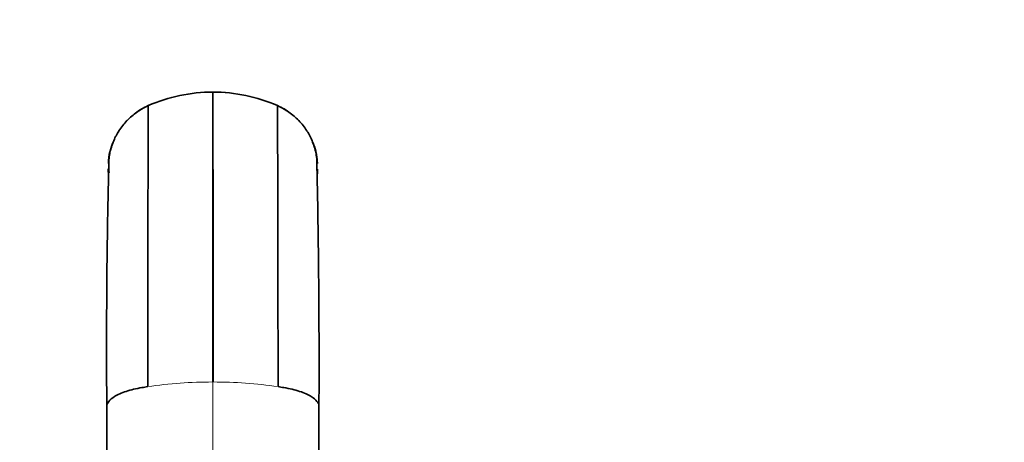
# Model space of a CAD drawing. Units: millimetres. Extents: x 0 to 1844, y 0 to 2553.
# Drawn here: x 982 to 1163, y 1811 to 1889 of the extents above; entities that cross this region are included whole.
import ezdxf
from ezdxf import colors
from ezdxf.entities.mleader import LeaderData, LeaderLine
from ezdxf.math import Vec2, Vec3

# ---------------------------------------------------------------- set-up
doc = ezdxf.new("R2010")
doc.units = ezdxf.units.MM
doc.layers.add('DV1_Défaut', color=7, linetype='Continuous')
doc.layers.add('Défaut', color=7, linetype='Continuous')

# ---------------------------------------------------------------- blocks, each defined once
blk = doc.blocks.new('_DOT')
at = {"color": 0}
blk.add_line((0, 0), (-1, 0), dxfattribs=at)
at = {"color": 0, "const_width": 0.333}
blk.add_lwpolyline([(-0.1665, 0, 1), (0.1665, 0, 1)], format="xyb", close=True, dxfattribs=at)
blk = doc.blocks.new('SE')
at = {"layer": 'DV1_Défaut', "color": 7, "linetype": 'Continuous', "lineweight": 35}
for p, q in [((1017.75, 1875.28), (1017.75, 1875.24)), ((1017.75, 1821.98), (1017.75, 1875.24)), ((998.23, 1817.59), (998.23, 1804.22)), ((1037.27, 1804.22), (1037.27, 1817.59))]:
    blk.add_line(p, q, dxfattribs=at)
at = {"layer": 'DV1_Défaut', "color": 7, "linetype": 'Continuous', "lineweight": 18}
for p, q in [((1017.75, 1821.98), (1017.71, 1821.98)), ((1017.75, 1808.61), (1017.75, 1821.98)), ((1017.75, 1821.98), (1017.79, 1821.98))]:
    blk.add_line(p, q, dxfattribs=at)
at = {"layer": 'DV1_Défaut', "color": 7, "linetype": 'Continuous', "lineweight": 35}
for centre, radius, start, end in [((1017.77, 1845.51), 29.8, 90.0364, 113.5447), ((32522.12, 1826.29), 31504.41, 179.910906, 180.007834), ((1017.73, 1845.51), 29.8, 66.4552, 89.9636), ((-30486.62, 1826.29), 31504.41, 359.992166, 0.089094), ((1011.18, 1861.28), 12.72, 114.7169, 126.9472), ((12569.19, 1825.36), 11563.42, 179.764953, 180.020982), ((1024.32, 1861.28), 12.72, 53.0528, 65.2831), ((-10638.07, 1825.16), 11667.8, 359.980164, 0.233902), ((1011.18, 1861.28), 12.72, 157.4249, 163.0487), ((1024.32, 1861.28), 12.72, 16.9513, 22.5751), ((2367.78, 1828.32), 1369.59, 178.54925, 180.44802), ((954.1, 1861.44), 44.42, 0.9518, 0.9796), ((1011.18, 1861.28), 12.72, 171.8669, 173.7074), ((-679.04, 1825.29), 1716.32, 359.74379, 1.25895), ((1024.32, 1861.28), 12.72, 6.2926, 8.1331), ((1081.39, 1861.44), 44.42, 179.0204, 179.0482), ((-45636.44, 1810.94), 46634.98, 0.060991, 0.061699), ((47671.93, 1810.94), 46634.98, 179.938301, 179.939361)]:
    blk.add_arc(centre, radius, start, end, dxfattribs=at)
at = {"layer": 'DV1_Défaut', "color": 7, "linetype": 'Continuous', "lineweight": 18}
for centre, start, end in [((1017.62, 1739.63), 89.9358, 98.2757), ((1017.88, 1739.63), 81.7243, 90.0642)]:
    blk.add_arc(centre, 82.35, start, end, dxfattribs=at)
for points, knots in [([(1005.86, 1872.79), (1005.86, 1872.79), (1005.86, 1872.8), (1005.87, 1872.8), (1005.87, 1872.8), (1005.87, 1872.8), (1005.87, 1872.8), (1005.87, 1872.8), (1005.88, 1872.8), (1005.89, 1872.81), (1006.82, 1873.21), (1007.77, 1873.57), (1009.7, 1874.18), (1010.69, 1874.44), (1012.68, 1874.86), (1013.69, 1875.01), (1015.71, 1875.22), (1016.73, 1875.28), (1017.75, 1875.28)], [0, 0, 0, 0, 0.000242, 0.000242, 0.000242, 0.000272, 0.000272, 0.000272, 0.002375, 0.002375, 0.002375, 0.250204, 0.251781, 0.500136, 0.501188, 0.750068, 0.750594, 1, 1, 1, 1]), ([(1029.64, 1872.79), (1029.63, 1872.8), (1028.95, 1873.1), (1028, 1873.47), (1027.03, 1873.79), (1025.94, 1874.14), (1024.96, 1874.4), (1023.96, 1874.62), (1022.82, 1874.86), (1021.81, 1875.02), (1019.79, 1875.22), (1018.77, 1875.28), (1017.75, 1875.28)], [0, 0, 0, 0, 0.002104, 0.182739, 0.250001, 0.251579, 0.46355, 0.500001, 0.501054, 0.750001, 0.750527, 1, 1, 1, 1])]:
    blk.add_open_spline(points, degree=3, knots=knots, dxfattribs=at)
at = {"layer": 'DV1_Défaut', "color": 7, "linetype": 'Continuous', "lineweight": 35}
for points, knots in [([(999.41, 1866.11), (999.54, 1866.45), (999.72, 1866.85), (1000.07, 1867.53), (1000.27, 1867.87), (1000.45, 1868.16), (1000.46, 1868.17), (1000.68, 1868.51), (1001.14, 1869.17), (1001.69, 1869.8), (1002.24, 1870.37), (1002.54, 1870.64), (1002.82, 1870.88), (1002.82, 1870.89), (1003.13, 1871.15), (1003.75, 1871.63), (1004.43, 1872.06), (1005.11, 1872.44), (1005.48, 1872.63), (1005.84, 1872.79), (1005.86, 1872.79)], [0, 0, 0, 0, 0.115153, 0.135073, 0.240464, 0.241619, 0.242774, 0.243929, 0.36936, 0.494796, 0.506094, 0.620226, 0.621261, 0.622295, 0.623329, 0.74653, 0.869737, 0.875668, 0.992943, 1, 1, 1, 1]), ([(1036.09, 1866.11), (1035.96, 1866.45), (1035.78, 1866.85), (1035.43, 1867.53), (1035.23, 1867.87), (1035.05, 1868.16), (1035.04, 1868.17), (1034.82, 1868.51), (1034.36, 1869.17), (1033.81, 1869.8), (1033.26, 1870.37), (1032.96, 1870.64), (1032.68, 1870.88), (1032.68, 1870.89), (1032.37, 1871.15), (1031.75, 1871.63), (1031.07, 1872.06), (1030.39, 1872.44), (1030.02, 1872.63), (1029.66, 1872.79), (1029.64, 1872.79)], [0, 0, 0, 0, 0.115153, 0.135073, 0.240464, 0.241619, 0.242774, 0.243929, 0.36936, 0.494796, 0.506094, 0.620226, 0.621261, 0.622295, 0.623329, 0.74653, 0.869737, 0.875668, 0.992943, 1, 1, 1, 1]), ([(998.52, 1862.17), (998.53, 1862.91), (998.63, 1863.66), (998.97, 1864.98), (999.17, 1865.56), (999.41, 1866.11)], [0, 0, 0, 0, 0.55639, 0.565519, 1, 1, 1, 1]), ([(998.62, 1863), (998.65, 1863.23), (998.73, 1863.79), (998.86, 1864.41), (998.97, 1864.79), (998.99, 1864.87), (998.99, 1864.88), (999.1, 1865.27), (999.24, 1865.68), (999.39, 1866.08), (999.41, 1866.11)], [0, 0, 0, 0, 0.218051, 0.523944, 0.588165, 0.591938, 0.595711, 0.599484, 0.969957, 1, 1, 1, 1]), ([(1036.98, 1862.17), (1036.97, 1862.91), (1036.87, 1863.66), (1036.53, 1864.98), (1036.33, 1865.56), (1036.09, 1866.11)], [0, 0, 0, 0, 0.55639, 0.565519, 1, 1, 1, 1]), ([(1036.94, 1862.15), (1036.94, 1862.27), (1036.9, 1862.79), (1036.8, 1863.63), (1036.63, 1864.41), (1036.53, 1864.79), (1036.51, 1864.87), (1036.51, 1864.88), (1036.4, 1865.27), (1036.26, 1865.68), (1036.1, 1866.08), (1036.09, 1866.11)], [0, 0, 0, 0, 0.087485, 0.380651, 0.622936, 0.673803, 0.676791, 0.67978, 0.682768, 0.976205, 1, 1, 1, 1]), ([(998.7, 1860.46), (998.69, 1860.48), (998.68, 1860.52), (998.66, 1860.59), (998.64, 1860.66), (998.62, 1860.72), (998.62, 1860.75), (998.62, 1860.76), (998.61, 1860.79), (998.6, 1860.85), (998.58, 1860.93), (998.57, 1861.02), (998.56, 1861.1), (998.55, 1861.19), (998.55, 1861.25), (998.55, 1861.28)], [0, 0, 0, 0, 0.0646544, 0.158518, 0.2523816, 0.3462452, 0.3563097, 0.3663741, 0.3764386, 0.4803655, 0.5842924, 0.6882193, 0.7921461, 0.8960731, 1, 1, 1, 1]), ([(998.23, 1817.59), (998.23, 1817.86), (998.59, 1818.45), (999.61, 1819.39), (1001.66, 1820.3), (1003.98, 1820.84), (1005.4, 1821.07), (1005.77, 1821.12)], [0, 0, 0, 0, 0.174655, 0.385141, 0.648889, 0.911609, 1, 1, 1, 1]), ([(1037.27, 1817.59), (1037.27, 1817.86), (1036.91, 1818.45), (1035.88, 1819.39), (1033.84, 1820.3), (1031.52, 1820.84), (1030.09, 1821.07), (1029.73, 1821.12)], [0, 0, 0, 0, 0.1746548, 0.3851408, 0.6488891, 0.9116086, 1, 1, 1, 1])]:
    blk.add_open_spline(points, degree=3, knots=knots, dxfattribs=at)

msp = doc.modelspace()

# ---------------------------------------------------------------- block references
at = {"layer": 'Défaut'}
msp.add_blockref('SE', (0, 0), dxfattribs=at)

# ---------------------------------------------------------------- leaders
at = {"layer": 'Défaut', "color": 7, "linetype": 'Continuous', "lineweight": 18}
ml = msp.add_multileader_mtext('Standard', dxfattribs=at)
ml.set_content('{\\pxsm0.9;\\fSolid Edge ISO|b1||i0||c0|p34;\\W1.;16/11/2016\\P}', color=256)
ml.set_leader_properties()
ml.set_arrow_properties(name='DOT')
ml.build(insert=Vec2(0, 0))
ml.multileader.update_dxf_attribs({"leader_type": 0, "dogleg_length": 0, "arrow_head_size": 12})
ctx = ml.context
ctx.base_point, ctx.char_height, ctx.arrow_head_size, ctx.landing_gap_size = Vec3(1331.19, 2545.71), 12, 12, 4.2
notes = []
notes.append((ctx, [(0, (0, 0, 0), (0, 0), (1, 0), 1, [])]))
ctx.mtext.insert = Vec3(1333.19, 2551.83)
for ctx, leaders in notes:
    for number, flags, end, landing, length, lines in leaders:
        leader = LeaderData()
        leader.index, (leader.has_last_leader_line, leader.has_dogleg_vector, leader.attachment_direction) = number, flags
        leader.last_leader_point, leader.dogleg_vector, leader.dogleg_length = Vec3(end), Vec3(landing), length
        for number, points, colour, breaks in lines:
            line = LeaderLine()
            line.index, line.vertices, line.color, line.breaks = number, Vec3.list(points), colors.encode_raw_color(colour), breaks
            leader.lines.append(line)
        ctx.leaders.append(leader)

doc.saveas('drawing.dxf')
